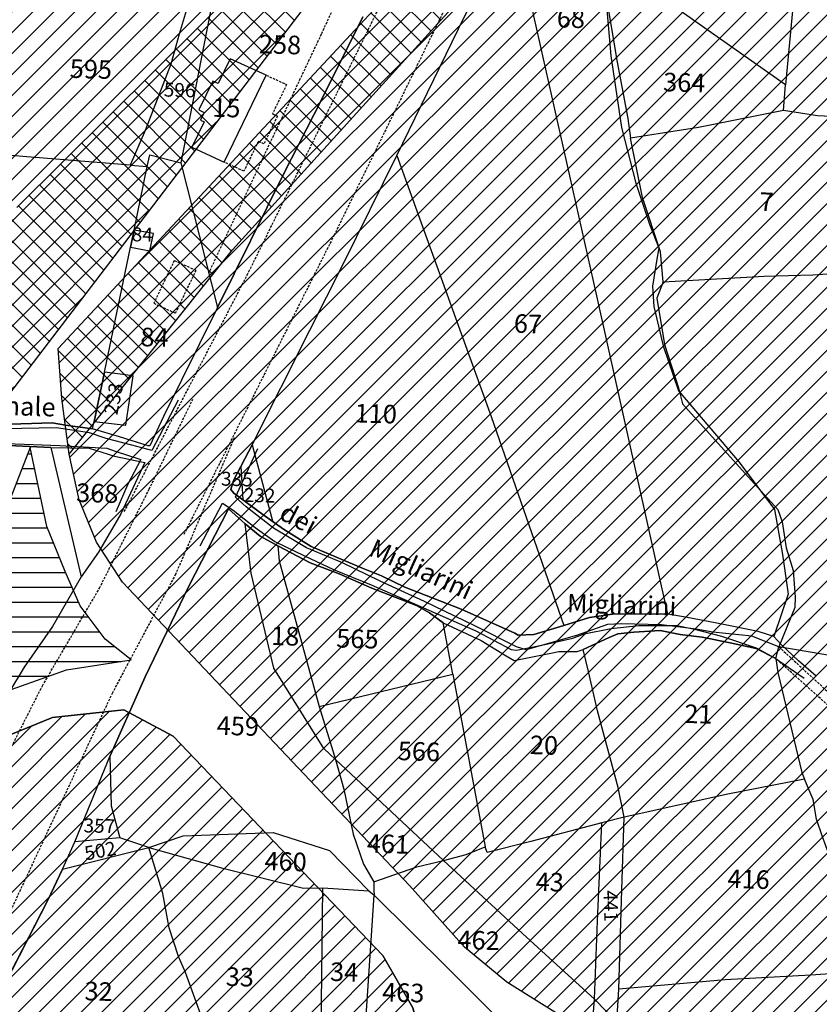
# Model space of a CAD drawing. Units: millimetres. Extents: x 345434 to 355956, y 4624461 to 4633665.
# Drawn here: x 353164 to 353335, y 4627111 to 4627322 of the extents above; entities that cross this region are included whole.
import ezdxf
from ezdxf.enums import TextEntityAlignment as Align

# ---------------------------------------------------------------- set-up
doc = ezdxf.new("R2010")
doc.units = ezdxf.units.MM
doc.linetypes.add('DASHED', pattern=[0.75, 0.5, -0.25])
for name, color, linetype in [('G_FABBRICATI', 3, 'Continuous'), ('G_PARTICELLE', 1, 'Continuous'), ('G_STRADE', 5, 'Continuous'), ('PRG', 7, 'Continuous'), ('PRG_C1', 51, 'Continuous'), ('PRG_C2', 40, 'Continuous'), ('PRG_F2', 120, 'Continuous'), ('PRG_F5', 140, 'Continuous'), ('T_FABBRICATI', 3, 'Continuous'), ('T_PARTICELLE', 1, 'Continuous'), ('T_STRADE_ACQUE', 1, 'Continuous')]:
    doc.layers.add(name, color=color, linetype=linetype)
doc.styles.add('ROMANTIC', font='romantic.ttf')

# ---------------------------------------------------------------- blocks, each defined once
blk = doc.blocks.new('PART')
at = {"layer": 'T_PARTICELLE', "style": 'ROMANTIC', "flags": 1}
blk.add_attdef('FOGLIO', text='', height=4, dxfattribs=at).set_placement((0, 6.01), align=Align.CENTER)
at = {"layer": 'T_PARTICELLE', "style": 'ROMANTIC'}
blk.add_attdef('PARTICELLA', text='', height=4, dxfattribs=at).set_placement((0, 0), align=Align.CENTER)
blk = doc.blocks.new('FABBR')
at = {"layer": 'T_FABBRICATI', "style": 'ROMANTIC', "flags": 1}
blk.add_attdef('FOGLIO', text='', height=4, dxfattribs=at).set_placement((0, 6.01), align=Align.CENTER)
at = {"layer": 'T_FABBRICATI', "style": 'ROMANTIC'}
blk.add_attdef('PARTICELLA', text='', height=4, dxfattribs=at).set_placement((0, 0), align=Align.CENTER)

msp = doc.modelspace()

# ---------------------------------------------------------------- hatches: boundary and pattern name
at = {"layer": 'PRG_C1'}
h = msp.add_hatch(dxfattribs=at)
h.set_pattern_fill('ANSI31', color=256, style=0)
h.paths.add_polyline_path([(353240.49, 4627345.8), (353248.72, 4627357.24), (353256.4, 4627374.94), (353260.4, 4627394.88), (353262.49, 4627417.25), (353261.48, 4627432.86), (353258.22, 4627452.3), (353252.74, 4627465.88), (353238.65, 4627479.19), (353154.1, 4627529.18), (352985.21, 4627632.63), (352977.22, 4627633.18), (352849.25, 4627707.31), (352845.06, 4627705.14), (352987.57, 4627623.1), (353199.52, 4627496.94), (353235.69, 4627470.17), (353250.82, 4627447.74), (353252.39, 4627427.14), (353251.04, 4627404.51), (353247.39, 4627383.26), (353243.04, 4627364.67), (353231.72, 4627350.29), (353162.98, 4627281.86), (353093.34, 4627117.66), (353081.44, 4627096.8), (353066.6, 4627076.58), (353050.34, 4627057.93), (353038.36, 4627046.74), (353013.22, 4627024.17), (352991.7, 4627009.76), (352972.44, 4626998.19), (352947.5, 4626988.17), (352920.68, 4626977.57), (352894.35, 4626969.79), (352878.58, 4626967.29), (352861.79, 4626966.23), (352844.3, 4626966.78), (352814.41, 4626968.05), (352802.37, 4626969.92), (352791.12, 4626972.64), (352764.44, 4626981.32), (352746.55, 4626987.78), (352721.31, 4627000.24), (352703.76, 4627010.13), (352685.71, 4627024.74), (352670.63, 4627038.34), (352657.58, 4627053.16), (352642.75, 4627075.26), (352634.49, 4627088.61), (352625.75, 4627107.46), (352623.14, 4627090), (352630.31, 4627073.73), (352648.18, 4627048.47), (352667.24, 4627029.94), (352686.46, 4627014.07), (352707.41, 4626999.06), (352728.75, 4626984.34), (352750.34, 4626975.79), (352784.38, 4626966.49), (352819.78, 4626960), (352857.98, 4626957.8), (352894.17, 4626962.68), (352925.4, 4626969.47), (352960.93, 4626981.52), (352992.11, 4626998.18), (353014.53, 4627012.45), (353037.8, 4627032.69), (353051.89, 4627047.21), (353071.59, 4627067.22), (353086.44, 4627089.32), (353157.17, 4627236.61)])
h.paths.add_polyline_path([(353081.19, 4627571.57), (353089.69, 4627571.25), (353089.91, 4627577.31), (353081.42, 4627577.63)], flags=24)
h = msp.add_hatch(dxfattribs=at)
h.set_pattern_fill('ANSI31', color=256, style=0)
h.paths.add_polyline_path([(353252.39, 4627427.14), (353250.82, 4627447.74), (353235.69, 4627470.17), (353199.52, 4627496.94), (352987.57, 4627623.1), (352845.06, 4627705.14), (352841.49, 4627703.31), (352839.61, 4627698.63), (352836.95, 4627678.5), (352836.03, 4627662.29), (352838.28, 4627643.61), (352842.82, 4627626.79), (352838.99, 4627607.84), (352823.45, 4627592.6), (352815.55, 4627584.32), (352808.27, 4627578.26), (352801.45, 4627572.26), (352792.03, 4627567.81), (352783.71, 4627561.8), (352773.6, 4627554.27), (352765.98, 4627546.99), (352760.75, 4627536.38), (352746.4, 4627507.59), (352735.14, 4627489.5), (352721.03, 4627467.7), (352695.21, 4627420.43), (352687.89, 4627403.78), (352677.99, 4627370.57), (352672, 4627347.05), (352660.9, 4627327.77), (352653.08, 4627314.93), (352639.85, 4627301.87), (352637.31, 4627294.18), (352631.84, 4627286.17), (352625.3, 4627281.07), (352614.99, 4627262), (352607, 4627247.11), (352604.26, 4627236.54), (352608.44, 4627223.69), (352615.32, 4627214.03), (352622.81, 4627201.06), (352637.86, 4627183.32), (352635.19, 4627161.19), (352629.56, 4627157.67), (352632, 4627150.58), (352625.75, 4627107.46), (352634.49, 4627088.61), (352642.75, 4627075.26), (352657.58, 4627053.16), (352670.63, 4627038.34), (352685.71, 4627024.74), (352703.76, 4627010.13), (352721.31, 4627000.24), (352746.55, 4626987.78), (352764.44, 4626981.32), (352791.12, 4626972.64), (352802.37, 4626969.92), (352814.41, 4626968.05), (352844.3, 4626966.78), (352861.79, 4626966.23), (352878.58, 4626967.29), (352894.35, 4626969.79), (352920.68, 4626977.57), (352947.5, 4626988.17), (352972.44, 4626998.19), (352991.7, 4627009.76), (353013.22, 4627024.17), (353038.36, 4627046.74), (353050.34, 4627057.93), (353066.6, 4627076.58), (353081.44, 4627096.8), (353093.34, 4627117.66), (353162.98, 4627281.86), (353231.72, 4627350.29), (353243.04, 4627364.67), (353247.39, 4627383.26), (353251.04, 4627404.51)])
h.paths.add_polyline_path([(352916.35, 4627301.73), (352925.53, 4627301.36), (352925.78, 4627307.54), (352916.6, 4627307.91)], flags=24)
at = {"layer": 'PRG_C2'}
h = msp.add_hatch(dxfattribs=at)
h.set_pattern_fill('ANSI31', color=256, style=0)
h.paths.add_polyline_path([(353419.35, 4627369.9), (353400.76, 4627381.48), (353387.52, 4627385.15), (353371.45, 4627386.2), (353353.96, 4627385.12), (353340.34, 4627383.04), (353325.94, 4627379.63), (353306.44, 4627371.9), (353289.4, 4627364.44), (353275.8, 4627357.45), (353259.84, 4627346.25), (353171.81, 4627251.65), (353172.59, 4627240.95), (353174.17, 4627229.07), (353209.13, 4627272.79), (353260.77, 4627329.85), (353273.3, 4627340.81), (353287.79, 4627350.9), (353304.78, 4627359.78), (353323.32, 4627367.18), (353344.17, 4627373.01), (353361.34, 4627375.11), (353385.06, 4627374.17), (353400.29, 4627368.64), (353455.71, 4627335.2), (353482.87, 4627297.52), (353658.71, 4627189.46), (353662.06, 4627199.47), (353662.45, 4627209.84), (353659.84, 4627219.83), (353651.51, 4627227.96)])
h.paths.add_polyline_path([(353534.48, 4627275.31), (353543.01, 4627275), (353543.23, 4627281.09), (353534.69, 4627281.39)], flags=24)
h.paths.add_polyline_path([(353534.69, 4627281.7), (353543.88, 4627281.37), (353544.1, 4627287.56), (353534.91, 4627287.89)], flags=24)
h = msp.add_hatch(dxfattribs=at)
h.set_pattern_fill('ANSI31', color=256, style=0)
h.paths.add_polyline_path([(353482.87, 4627297.52), (353455.71, 4627335.2), (353400.29, 4627368.64), (353385.06, 4627374.17), (353361.34, 4627375.11), (353344.17, 4627373.01), (353323.32, 4627367.18), (353304.78, 4627359.78), (353287.79, 4627350.9), (353273.3, 4627340.81), (353260.77, 4627329.85), (353209.13, 4627272.79), (353174.17, 4627229.07), (353176.31, 4627219.27), (353180.02, 4627210.2), (353185.56, 4627201.66), (353247.02, 4627136.67), (353258.82, 4627123.44), (353267.87, 4627115.99), (353278.7, 4627109.17), (353290.95, 4627103.46), (353303.99, 4627099.93), (353313.6, 4627098.38), (353465.86, 4627081.62), (353493.11, 4627080.8), (353509.97, 4627083.22), (353526.11, 4627088.26), (353541.5, 4627095.51), (353557.5, 4627105.76), (353636.04, 4627169.08), (353653.35, 4627183.23), (353658.71, 4627189.46)])
h.paths.add_polyline_path([(353384.86, 4627206.13), (353394.01, 4627205.8), (353394.24, 4627211.97), (353385.08, 4627212.3)], flags=24)
h = msp.add_hatch(dxfattribs=at)
h.set_pattern_fill('ANSI31', color=256, style=0)
h.paths.add_polyline_path([(353197.14, 4626959.53), (353209.2, 4626983.28), (353225.75, 4627028.05), (353245.35, 4627087.95), (353250.4, 4627100.89), (353247.76, 4627110.47), (353241.31, 4627121.68), (353196.41, 4627168.65), (353185.83, 4627174.31), (353170.59, 4627172.64), (353159.78, 4627168.25), (353146.17, 4627160.21), (353135.27, 4627151.8), (353118.51, 4627119.4), (353093.16, 4627074.17), (353077.66, 4627052.86), (353057.71, 4627029.11), (353027.69, 4627003.08), (353001.19, 4626984.72), (352970.92, 4626968.43), (352939.31, 4626956.76), (352898.17, 4626947.24), (352870.73, 4626943.79), (352837.96, 4626942.71), (352808.83, 4626946.35), (352766.83, 4626954.2), (352744.13, 4626962.15), (352719.64, 4626970.52), (352709.5, 4626970.86), (352696.48, 4626969.38), (352686.26, 4626965.08), (352677.57, 4626959.84), (352671.06, 4626952.85), (352665.97, 4626945.59), (352663.63, 4626938.32), (352662.55, 4626930.01), (352662.92, 4626920.82), (352665.64, 4626908.29), (352671.6, 4626891.11), (352675.58, 4626876.89), (352683.15, 4626860.86), (352692.16, 4626847.39), (352705.85, 4626833.08), (352714.09, 4626827.05), (352731.12, 4626823.04), (352742.74, 4626821.23), (352757.68, 4626820.35), (352774.33, 4626820.72), (352790.2, 4626821.68), (352820.39, 4626822.83), (352877.59, 4626829.07), (352927.4, 4626837.46), (352976.91, 4626846.5), (353130.03, 4626911.27), (353165.3, 4626927.32), (353182.09, 4626941.03)])
h.paths.add_polyline_path([(353093.22, 4626974.99), (353102.33, 4626974.64), (353102.57, 4626980.78), (353093.46, 4626981.13)], flags=24)
at = {"layer": 'PRG_F2'}
h = msp.add_hatch(dxfattribs=at)
h.set_pattern_fill('ANSI31', color=256, angle=135, style=0)
h.paths.add_polyline_path([(353173.3, 4627203.9), (353169.35, 4627213.54), (353165.8, 4627230.45), (353141.39, 4627167.79), (353150.54, 4627173.53), (353160.73, 4627178.32), (353173.59, 4627182.87), (353187.42, 4627185), (353181.89, 4627189.41), (353176.51, 4627196.59)])
h.paths.add_polyline_path([(353155.95, 4627187.77), (353164.35, 4627187.44), (353164.59, 4627193.37), (353156.18, 4627193.7)], flags=24)
at = {"layer": 'PRG_F5'}
h = msp.add_hatch(dxfattribs=at)
h.set_pattern_fill('ANSI31', color=256, angle=90, style=0)
h.paths.add_polyline_path([(353240.49, 4627345.8), (353248.72, 4627357.24), (353256.4, 4627374.94), (353260.4, 4627394.88), (353262.49, 4627417.25), (353261.48, 4627432.86), (353258.22, 4627452.3), (353252.74, 4627465.88), (353238.65, 4627479.19), (353154.1, 4627529.18), (352985.21, 4627632.63), (352977.22, 4627633.18), (352849.25, 4627707.31), (352845.06, 4627705.14), (352987.57, 4627623.1), (353199.52, 4627496.94), (353235.69, 4627470.17), (353250.82, 4627447.74), (353252.39, 4627427.14), (353251.04, 4627404.51), (353247.39, 4627383.26), (353243.04, 4627364.67), (353231.72, 4627350.29), (353162.98, 4627281.86), (353093.34, 4627117.66), (353081.44, 4627096.8), (353066.6, 4627076.58), (353050.34, 4627057.93), (353038.36, 4627046.74), (353013.22, 4627024.17), (352991.7, 4627009.76), (352972.44, 4626998.19), (352947.5, 4626988.17), (352920.68, 4626977.57), (352894.35, 4626969.79), (352878.58, 4626967.29), (352861.79, 4626966.23), (352844.3, 4626966.78), (352814.41, 4626968.05), (352802.37, 4626969.92), (352791.12, 4626972.64), (352764.44, 4626981.32), (352746.55, 4626987.78), (352721.31, 4627000.24), (352703.76, 4627010.13), (352685.71, 4627024.74), (352670.63, 4627038.34), (352657.58, 4627053.16), (352642.75, 4627075.26), (352634.49, 4627088.61), (352625.75, 4627107.46), (352623.14, 4627090), (352630.31, 4627073.73), (352648.18, 4627048.47), (352667.24, 4627029.94), (352686.46, 4627014.07), (352707.41, 4626999.06), (352728.75, 4626984.34), (352750.34, 4626975.79), (352784.38, 4626966.49), (352819.78, 4626960), (352857.98, 4626957.8), (352894.17, 4626962.68), (352925.4, 4626969.47), (352960.93, 4626981.52), (352992.11, 4626998.18), (353014.53, 4627012.45), (353037.8, 4627032.69), (353051.89, 4627047.21), (353071.59, 4627067.22), (353086.44, 4627089.32), (353157.17, 4627236.61)])
h.paths.add_polyline_path([(353081.19, 4627571.57), (353089.69, 4627571.25), (353089.91, 4627577.31), (353081.42, 4627577.63)], flags=24)
h = msp.add_hatch(dxfattribs=at)
h.set_pattern_fill('ANSI31', color=256, angle=90, style=0)
h.paths.add_polyline_path([(353419.35, 4627369.9), (353400.76, 4627381.48), (353387.52, 4627385.15), (353371.45, 4627386.2), (353353.96, 4627385.12), (353340.34, 4627383.04), (353325.94, 4627379.63), (353306.44, 4627371.9), (353289.4, 4627364.44), (353275.8, 4627357.45), (353259.84, 4627346.25), (353171.81, 4627251.65), (353172.59, 4627240.95), (353174.17, 4627229.07), (353209.13, 4627272.79), (353260.77, 4627329.85), (353273.3, 4627340.81), (353287.79, 4627350.9), (353304.78, 4627359.78), (353323.32, 4627367.18), (353344.17, 4627373.01), (353361.34, 4627375.11), (353385.06, 4627374.17), (353400.29, 4627368.64), (353455.71, 4627335.2), (353482.87, 4627297.52), (353658.71, 4627189.46), (353662.06, 4627199.47), (353662.45, 4627209.84), (353659.84, 4627219.83), (353651.51, 4627227.96)])
h.paths.add_polyline_path([(353534.48, 4627275.31), (353543.01, 4627275), (353543.23, 4627281.09), (353534.69, 4627281.39)], flags=24)
h.paths.add_polyline_path([(353534.69, 4627281.7), (353543.88, 4627281.37), (353544.1, 4627287.56), (353534.91, 4627287.89)], flags=24)

# ---------------------------------------------------------------- linework, layer by layer
at = {"layer": 'G_FABBRICATI'}
for p, q in [((353208.62, 4627313.73), (353206.03, 4627308.41)), ((353216.36, 4627310.19), (353208.62, 4627313.73)), ((353207.32, 4627291.6), (353216.36, 4627310.19)), ((353204.9, 4627308.93), (353201.91, 4627302.78)), ((353206.03, 4627308.41), (353204.9, 4627308.93)), ((353201.91, 4627302.78), (353203.07, 4627302.24)), ((353203.07, 4627302.24), (353202.25, 4627300.57)), ((353203.04, 4627300.21), (353200.39, 4627294.77)), ((353202.25, 4627300.57), (353203.04, 4627300.21)), ((353200.39, 4627294.77), (353207.32, 4627291.6)), ((353188.05, 4627277.04), (353187.28, 4627273.37)), ((353192.22, 4627276.29), (353188.05, 4627277.04)), ((353191.46, 4627272.61), (353192.22, 4627276.29)), ((353187.28, 4627273.37), (353191.46, 4627272.61)), ((353181.7, 4627246.58), (353179.49, 4627236.06)), ((353187.87, 4627245.83), (353181.7, 4627246.58)), ((353186.32, 4627235.24), (353187.87, 4627245.83)), ((353179.49, 4627236.06), (353186.32, 4627235.24))]:
    msp.add_line(p, q, dxfattribs=at)
at = {"layer": 'G_PARTICELLE', "linetype": 'DASHED'}
for points in [[(353185.97, 4627216.74), (353212.65, 4627268.15), (353260, 4627364.22), (353269.33, 4627381.76), (353272.82, 4627391.46), (353274.59, 4627400.49), (353275.34, 4627408.71), (353275.39, 4627417.07), (353275.14, 4627424.88), (353271.79, 4627436.09), (353266.07, 4627448.31), (353261.47, 4627456.62), (353251.76, 4627467.65), (353242.41, 4627477.29), (353239.42, 4627480.13), (353211.4, 4627495.67), (353183.21, 4627510.88)], [(353367.64, 4627406.04), (353361.67, 4627407.8), (353356.94, 4627408.98), (353349.38, 4627409.51), (353338.13, 4627409.53), (353323.45, 4627408.08), (353314.18, 4627404.87), (353302.67, 4627398.36), (353290.52, 4627387.59), (353286.38, 4627382.78), (353279.21, 4627372.44), (353269.81, 4627355.86), (353263.97, 4627343.68), (353230.89, 4627275.96), (353198.62, 4627211.67)], [(353245.89, 4627357.67), (353228.11, 4627318.97), (353204.02, 4627267.83)], [(353216.36, 4627310.19), (353220.72, 4627308.2), (353217.67, 4627301.92), (353218.75, 4627301.43), (353215.85, 4627295.49), (353214.66, 4627296.03), (353211.56, 4627289.66), (353207.32, 4627291.6)], [(352981.57, 4626960.76), (352997.05, 4626967.16), (353010.37, 4626974.72), (353030.65, 4626987.46), (353058.74, 4627007.75), (353078.84, 4627027.08), (353098.27, 4627049.51), (353113.52, 4627068.05), (353126.18, 4627094.39), (353139.07, 4627119.89), (353154.05, 4627151.03), (353168.44, 4627179.45), (353180.65, 4627200.35), (353191.31, 4627221.57), (353200.64, 4627240.82)], [(353209.5, 4627232.55), (353196.97, 4627203.39), (353183.41, 4627177.93), (353160.35, 4627128.54), (353146.85, 4627101.37), (353136.76, 4627082.56), (353125.21, 4627061.93), (353115.52, 4627048.82), (353102.88, 4627033.68), (353094.69, 4627022.64), (353076.92, 4627006.2), (353053.92, 4626987.06), (353043.37, 4626980.56), (353021.4, 4626965.78), (352995.6, 4626952.32), (352981.86, 4626946.31)], [(353326.07, 4627187.81), (353377.89, 4627140.17)], [(353378.67, 4627138.29), (353371.76, 4627143.6), (353325.45, 4627185.28)]]:
    msp.add_lwpolyline(points, dxfattribs=at)
at = {"layer": 'G_PARTICELLE'}
for points in [[(353333.6, 4627387.37), (353296.89, 4627338.57), (353288.96, 4627327.61), (353290.1, 4627314.34), (353292.43, 4627298.97), (353295.46, 4627287.08), (353298.47, 4627278.11), (353300.37, 4627273.2), (353299.99, 4627270.83), (353299.05, 4627264.99), (353299.29, 4627260.67), (353301.34, 4627252.27), (353304.59, 4627242.61), (353317.6, 4627227.36), (353325.18, 4627217.21), (353326.89, 4627207.57), (353328.08, 4627199.05), (353325, 4627189.97), (353321.62, 4627191.07), (353312.77, 4627192.88), (353306.08, 4627194.15), (353302.35, 4627194.81)], [(353244.27, 4627293), (353258.77, 4627322.74), (353265.94, 4627336.87)], [(353302.35, 4627194.81), (353287.13, 4627262.93), (353272.38, 4627328.73), (353265.94, 4627336.87)], [(353330.2, 4627336.88), (353327.47, 4627308.13)], [(353327.47, 4627308.13), (353305.7, 4627323.46), (353297.58, 4627329.75)], [(353200.28, 4627327.62), (353197.69, 4627319), (353195.93, 4627312.58), (353190.41, 4627298.38), (353187.21, 4627290.97)], [(353205, 4627326.9), (353198.05, 4627291.43)], [(353288.94, 4627327.91), (353291.44, 4627312.96), (353293.72, 4627300.93), (353294.32, 4627296.73)], [(353205.89, 4627260.43), (353220.12, 4627289.15), (353228.17, 4627304.93), (353237.03, 4627322.7)], [(353327.06, 4627302.66), (353327.47, 4627308.13)], [(353327.06, 4627302.66), (353308.85, 4627298.99), (353294.32, 4627296.73)], [(353349.18, 4627300.8), (353334.35, 4627301.53), (353327.06, 4627302.66)], [(353187.21, 4627290.97), (353157.14, 4627293.35), (353158.07, 4627296.7)], [(353301.28, 4627265.93), (353300.77, 4627272.41), (353296.92, 4627284.03), (353294.32, 4627296.73)], [(353190.85, 4627290.67), (353191.41, 4627293.15), (353198.05, 4627291.43)], [(353213.31, 4627231.08), (353225.71, 4627255.58), (353232.83, 4627269.73), (353244.27, 4627293)], [(353244.27, 4627293), (353264.53, 4627237.08), (353280.05, 4627192.37)], [(353187.21, 4627290.97), (353190.85, 4627290.67)], [(353198.05, 4627291.43), (353205.89, 4627260.43)], [(353179.15, 4627234.44), (353179.49, 4627236.06), (353181.7, 4627246.58), (353187.28, 4627273.37), (353188.05, 4627277.04), (353190.85, 4627290.67)], [(353301.28, 4627265.93), (353322.93, 4627267.14), (353333.33, 4627267.48), (353345.94, 4627268.29)], [(353301.28, 4627265.93), (353299.93, 4627262.42), (353301.58, 4627252.52), (353304.61, 4627243.24), (353305.47, 4627239.84), (353320.79, 4627222.79), (353325.89, 4627217.21), (353326.78, 4627214.59), (353327.68, 4627209), (353329.12, 4627204.12), (353329.59, 4627198.4), (353329.51, 4627196.23), (353326.06, 4627187.77)], [(353205.89, 4627260.43), (353194.37, 4627237.14), (353191.45, 4627230.82), (353191.1, 4627230.81), (353184.97, 4627232.75), (353179.15, 4627234.44)], [(353126.77, 4627240.8), (353131.19, 4627240.08), (353138.77, 4627237.79), (353144.75, 4627235.93), (353149.11, 4627235.69), (353159.35, 4627235.43), (353170.5, 4627235.79), (353173.38, 4627235.26), (353179.15, 4627234.44)], [(353170.25, 4627230.51), (353162.74, 4627230.83), (353152.86, 4627230.82), (353145.16, 4627231.52), (353135.47, 4627234.1)], [(353170.25, 4627230.51), (353178.45, 4627230.31), (353183.86, 4627228.62), (353190.33, 4627227.28), (353185.25, 4627216.26), (353180.43, 4627208.07), (353176.72, 4627202.79)], [(353170.25, 4627230.51), (353176.72, 4627202.79)], [(353213.31, 4627231.08), (353209.32, 4627223.4), (353208.74, 4627221.46), (353209.44, 4627220.72), (353215.62, 4627216.1), (353220.05, 4627212.97), (353225.93, 4627209.3), (353237.13, 4627204.57), (353241.01, 4627203), (353246.03, 4627200.53), (353258.05, 4627195.82), (353269.54, 4627190.73), (353270.25, 4627190.28), (353273.61, 4627190.41), (353280.05, 4627192.37)], [(353213.31, 4627231.08), (353217.79, 4627214.46)], [(353210.88, 4627226.4), (353211.37, 4627219.28)], [(353211.81, 4627214.1), (353208.28, 4627217.36), (353199.72, 4627200.63), (353190.43, 4627181.35), (353182.85, 4627164.33)], [(353218.85, 4627209.42), (353215.08, 4627211.46), (353211.81, 4627214.1)], [(353231.2, 4627163.69), (353228.7, 4627165.98), (353217.96, 4627183.24), (353213.09, 4627203.58), (353211.81, 4627214.1)], [(353254.2, 4627192.95), (353251.3, 4627195.07), (353248.48, 4627196.65), (353238.98, 4627200.38), (353231.93, 4627203.41), (353225.75, 4627205.77), (353218.85, 4627209.42)], [(353218.85, 4627209.42), (353219.13, 4627206.22), (353227.66, 4627175.01)], [(353176.72, 4627202.79), (353170.56, 4627192.17), (353164.56, 4627183.42), (353161.38, 4627178.22)], [(353280.05, 4627192.37), (353285.57, 4627194.07), (353290.49, 4627194.77), (353294.65, 4627194.87), (353302.35, 4627194.81)], [(353254.2, 4627192.95), (353262.36, 4627189.15), (353267.74, 4627185.87), (353269.4, 4627184.85), (353277.26, 4627186.42), (353278.98, 4627186.77), (353282.92, 4627186.81), (353284.18, 4627187.21)], [(353256.29, 4627181.91), (353254.2, 4627192.95)], [(353325.45, 4627185.28), (353321.22, 4627187.45), (353315.63, 4627188.62), (353309.66, 4627189.88), (353304.95, 4627190.42), (353300.67, 4627191.29), (353295.01, 4627190.95), (353291.63, 4627190.58), (353289.74, 4627189.76), (353284.18, 4627187.21)], [(353325.45, 4627185.28), (353326.07, 4627187.81)], [(353379.91, 4627135.3), (353371.02, 4627156.76), (353361.6, 4627181.43), (353351.21, 4627183.52), (353326.07, 4627187.81)], [(353292.95, 4627151.29), (353291.69, 4627157.68), (353287.29, 4627174.05), (353285.35, 4627182.52), (353284.18, 4627187.21)], [(353325.45, 4627185.28), (353325.87, 4627182.27), (353331, 4627160.87), (353331.55, 4627159.43)], [(353227.66, 4627175.01), (353256.29, 4627181.91)], [(353256.29, 4627181.91), (353263.22, 4627144.94)], [(353227.66, 4627175.01), (353231.2, 4627163.69)], [(353175.41, 4627146.06), (353182.85, 4627164.33)], [(353182.85, 4627164.33), (353183.18, 4627153.72), (353185, 4627146.89)], [(353231.2, 4627163.69), (353232.94, 4627157.34), (353234.97, 4627147.64), (353237.15, 4627141.24), (353239.38, 4627137.45)], [(353231.2, 4627163.69), (353254.27, 4627142.04)], [(353331.55, 4627159.43), (353315.19, 4627156.24), (353292.95, 4627151.29)], [(353346.44, 4627130.13), (353345.1, 4627129.17), (353343.46, 4627129.59), (353341.89, 4627130.59), (353339.28, 4627136.63), (353335.32, 4627147.29), (353334.11, 4627150.87), (353333.46, 4627155.09), (353331.55, 4627159.43)], [(353288.17, 4627150.13), (353272.97, 4627146.1), (353263.61, 4627143.72), (353263.22, 4627144.94)], [(353286.59, 4627112.32), (353287.29, 4627129.07), (353288.17, 4627150.13)], [(353292.95, 4627151.29), (353288.17, 4627150.13)], [(353291.82, 4627114.45), (353292.5, 4627135.78), (353292.95, 4627151.29)], [(353191.2, 4627144.81), (353198.54, 4627147.32), (353217.83, 4627148.03), (353229.89, 4627144.16), (353238.32, 4627135.57)], [(353172.72, 4627140.14), (353175.41, 4627146.06)], [(353185, 4627146.89), (353175.41, 4627146.06)], [(353191.2, 4627144.81), (353185, 4627146.89)], [(353172.72, 4627140.14), (353191.2, 4627144.81)], [(353191.2, 4627144.81), (353206.76, 4627140.43), (353224.31, 4627136.13), (353228.44, 4627136.2)], [(353200.68, 4627094.86), (353204.14, 4627103.09), (353203.67, 4627105.24), (353199.04, 4627118.01), (353197.57, 4627121.44), (353195.6, 4627127.6), (353194.24, 4627134.98), (353191.2, 4627144.81)], [(353254.27, 4627142.04), (353259.16, 4627143.3), (353263.22, 4627144.94)], [(353239.38, 4627137.45), (353248.61, 4627140.7), (353254.27, 4627142.04)], [(353254.27, 4627142.04), (353271.2, 4627126.39), (353286.59, 4627112.32)], [(353172.72, 4627140.14), (353169.58, 4627133.52), (353157.26, 4627109.58)], [(353239.38, 4627137.45), (353239.41, 4627135.69), (353239.43, 4627134.64)], [(353228.05, 4627099.13), (353228.44, 4627136.2)], [(353228.44, 4627136.2), (353238.32, 4627135.57)], [(353238.32, 4627135.57), (353239.43, 4627134.64)], [(353238.41, 4627100.64), (353237.44, 4627104.42), (353239.43, 4627134.64)], [(353271.37, 4627102.82), (353255.11, 4627119.1), (353239.43, 4627134.64)], [(353349.72, 4627118.61), (353332.95, 4627117.5), (353314.6, 4627116.48), (353291.82, 4627114.45)], [(353291.37, 4627107.41), (353291.82, 4627114.45)], [(353271.37, 4627102.82), (353285.96, 4627104.04), (353286.59, 4627112.32)], [(353286.59, 4627112.32), (353291.37, 4627107.41)]]:
    msp.add_lwpolyline(points, dxfattribs=at)
at = {"layer": 'G_PARTICELLE', "linetype": 'DASHED'}
msp.add_lwpolyline([(353196.65, 4627270.49), (353192.26, 4627261.35), (353196.93, 4627259.24), (353201.32, 4627268.38)], close=True, dxfattribs=at)
at = {"layer": 'G_STRADE'}
for p, q in [((353237.03, 4627322.7), (353228.17, 4627304.93)), ((353244.27, 4627293), (353258.77, 4627322.74)), ((353228.17, 4627304.93), (353220.12, 4627289.15)), ((353232.83, 4627269.73), (353244.27, 4627293)), ((353220.12, 4627289.15), (353205.89, 4627260.43)), ((353225.71, 4627255.58), (353232.83, 4627269.73)), ((353205.89, 4627260.43), (353194.37, 4627237.14)), ((353213.31, 4627231.08), (353225.71, 4627255.58)), ((353197.48, 4627240.62), (353191.84, 4627229.8)), ((353194.37, 4627237.14), (353191.45, 4627230.82)), ((353170.5, 4627235.79), (353159.35, 4627235.43)), ((353171.43, 4627234.72), (353160.35, 4627234.49)), ((353173.38, 4627235.26), (353170.5, 4627235.79)), ((353178.54, 4627233.65), (353171.43, 4627234.72)), ((353179.15, 4627234.44), (353173.38, 4627235.26)), ((353184.97, 4627232.75), (353179.15, 4627234.44)), ((353182.11, 4627232.37), (353178.54, 4627233.65)), ((353187.58, 4627230.95), (353182.11, 4627232.37)), ((353191.1, 4627230.81), (353184.97, 4627232.75)), ((353158.16, 4627231.45), (353172.2, 4627230.87)), ((353162.74, 4627230.83), (353170.25, 4627230.51)), ((353170.25, 4627230.51), (353178.45, 4627230.31)), ((353172.2, 4627230.87), (353182.22, 4627230.3)), ((353178.45, 4627230.31), (353183.86, 4627228.62)), ((353182.22, 4627230.3), (353184.01, 4627229.71)), ((353184.01, 4627229.71), (353189.52, 4627227.89)), ((353191.84, 4627229.8), (353187.58, 4627230.95)), ((353191.45, 4627230.82), (353191.1, 4627230.81)), ((353209.32, 4627223.4), (353213.31, 4627231.08)), ((353209.77, 4627219.81), (353214.53, 4627230.26)), ((353183.86, 4627228.62), (353190.33, 4627227.28)), ((353189.52, 4627227.89), (353186.7, 4627222.64)), ((353190.33, 4627227.28), (353185.25, 4627216.26)), ((353208.74, 4627221.46), (353209.32, 4627223.4)), ((353186.7, 4627222.64), (353184.14, 4627216.67)), ((353209.44, 4627220.72), (353208.74, 4627221.46)), ((353215.62, 4627216.1), (353209.44, 4627220.72)), ((353212.07, 4627217.8), (353209.77, 4627219.81)), ((353199.72, 4627200.63), (353208.28, 4627217.36)), ((353202.18, 4627209.45), (353206.95, 4627218.56)), ((353206.95, 4627218.56), (353209.26, 4627217.07)), ((353208.28, 4627217.36), (353211.81, 4627214.1)), ((353209.26, 4627217.07), (353213.95, 4627213.37)), ((353217.92, 4627213.18), (353212.07, 4627217.8)), ((353185.25, 4627216.26), (353180.43, 4627208.07)), ((353220.05, 4627212.97), (353215.62, 4627216.1)), ((353211.81, 4627214.1), (353215.08, 4627211.46)), ((353213.95, 4627213.37), (353218.22, 4627210.36)), ((353224.98, 4627208.97), (353217.92, 4627213.18)), ((353225.93, 4627209.3), (353220.05, 4627212.97)), ((353215.08, 4627211.46), (353218.85, 4627209.42)), ((353218.22, 4627210.36), (353224.57, 4627207.25)), ((353218.85, 4627209.42), (353225.75, 4627205.77)), ((353232.7, 4627205.78), (353224.98, 4627208.97)), ((353237.13, 4627204.57), (353225.93, 4627209.3)), ((353180.43, 4627208.07), (353176.72, 4627202.79)), ((353224.57, 4627207.25), (353230.76, 4627204.36)), ((353225.75, 4627205.77), (353231.93, 4627203.41)), ((353230.76, 4627204.36), (353238.79, 4627201.05)), ((353240.73, 4627201.82), (353232.7, 4627205.78)), ((353241.01, 4627203), (353237.13, 4627204.57)), ((353176.72, 4627202.79), (353170.56, 4627192.17)), ((353231.93, 4627203.41), (353238.98, 4627200.38)), ((353246.03, 4627200.53), (353241.01, 4627203)), ((353190.43, 4627181.35), (353199.72, 4627200.63)), ((353238.79, 4627201.05), (353249.35, 4627196.42)), ((353238.98, 4627200.38), (353248.48, 4627196.65)), ((353250.21, 4627197.53), (353240.73, 4627201.82)), ((353258.05, 4627195.82), (353246.03, 4627200.53)), ((353248.48, 4627196.65), (353251.3, 4627195.07)), ((353249.35, 4627196.42), (353261.23, 4627191.22)), ((353260.97, 4627192.32), (353250.21, 4627197.53)), ((353251.3, 4627195.07), (353254.2, 4627192.95)), ((353269.54, 4627190.73), (353258.05, 4627195.82)), ((353285.57, 4627194.07), (353280.05, 4627192.37)), ((353290.49, 4627194.77), (353285.57, 4627194.07)), ((353294.65, 4627194.87), (353290.49, 4627194.77)), ((353302.35, 4627194.81), (353294.65, 4627194.87)), ((353306.08, 4627194.15), (353302.35, 4627194.81)), ((353312.77, 4627192.88), (353306.08, 4627194.15)), ((353170.56, 4627192.17), (353164.56, 4627183.42)), ((353254.2, 4627192.95), (353262.36, 4627189.15)), ((353269.95, 4627187.8), (353260.97, 4627192.32)), ((353280.05, 4627192.37), (353273.61, 4627190.41)), ((353289.41, 4627192.54), (353282.76, 4627190.2)), ((353284.38, 4627190.57), (353290.16, 4627191.71)), ((353292.32, 4627192.73), (353289.41, 4627192.54)), ((353290.16, 4627191.71), (353296.08, 4627192.35)), ((353300.99, 4627192.51), (353292.32, 4627192.73)), ((353296.08, 4627192.35), (353304.21, 4627192.39)), ((353308.35, 4627191.6), (353300.99, 4627192.51)), ((353304.21, 4627192.39), (353307.72, 4627191.67)), ((353307.72, 4627191.67), (353313.78, 4627190.08)), ((353321.62, 4627191.07), (353312.77, 4627192.88)), ((353261.23, 4627191.22), (353268.77, 4627187.25)), ((353270.25, 4627190.28), (353269.54, 4627190.73)), ((353273.61, 4627190.41), (353270.25, 4627190.28)), ((353275.34, 4627188.15), (353281.98, 4627189.66)), ((353282.76, 4627190.2), (353278.5, 4627188.98)), ((353281.98, 4627189.66), (353284.38, 4627190.57)), ((353284.18, 4627187.21), (353289.74, 4627189.76)), ((353289.74, 4627189.76), (353291.63, 4627190.58)), ((353291.63, 4627190.58), (353295.01, 4627190.95)), ((353295.01, 4627190.95), (353300.67, 4627191.29)), ((353300.67, 4627191.29), (353304.95, 4627190.42)), ((353304.95, 4627190.42), (353309.66, 4627189.88)), ((353311.93, 4627190.93), (353308.35, 4627191.6)), ((353309.66, 4627189.88), (353315.63, 4627188.62)), ((353320.29, 4627190.06), (353311.93, 4627190.93)), ((353313.78, 4627190.08), (353321.25, 4627187.57)), ((353326.07, 4627187.81), (353320.29, 4627190.06)), ((353325, 4627189.97), (353321.62, 4627191.07)), ((353326.56, 4627188.27), (353325, 4627189.97)), ((353262.36, 4627189.15), (353267.74, 4627185.87)), ((353269.89, 4627187.07), (353275.34, 4627188.15)), ((353271.97, 4627187.16), (353269.95, 4627187.8)), ((353278.5, 4627188.98), (353271.97, 4627187.16)), ((353315.63, 4627188.62), (353321.22, 4627187.45)), ((353321.22, 4627187.45), (353325.45, 4627185.28)), ((353321.25, 4627187.57), (353325.32, 4627185.34)), ((353325.45, 4627185.28), (353326.07, 4627187.81)), ((353330.29, 4627184.82), (353326.56, 4627188.27)), ((353267.74, 4627185.87), (353269.4, 4627184.85)), ((353268.77, 4627187.25), (353269.89, 4627187.07)), ((353269.4, 4627184.85), (353277.26, 4627186.42)), ((353277.26, 4627186.42), (353278.98, 4627186.77)), ((353278.98, 4627186.77), (353282.92, 4627186.81)), ((353282.92, 4627186.81), (353284.18, 4627187.21)), ((353325.32, 4627185.34), (353331.48, 4627181.07)), ((353164.56, 4627183.42), (353161.38, 4627178.22)), ((353334.08, 4627181.54), (353330.29, 4627184.82)), ((353182.85, 4627164.33), (353190.43, 4627181.35)), ((353175.41, 4627146.06), (353182.85, 4627164.33)), ((353172.72, 4627140.14), (353175.41, 4627146.06)), ((353169.58, 4627133.52), (353172.72, 4627140.14)), ((353157.26, 4627109.58), (353169.58, 4627133.52))]:
    msp.add_line(p, q, dxfattribs=at)
at = {"layer": 'PRG', "color": 5}
for points in [[(352987.57, 4627623.1), (353199.52, 4627496.94), (353235.69, 4627470.17), (353250.82, 4627447.74), (353252.39, 4627427.14), (353251.04, 4627404.51), (353247.39, 4627383.26), (353243.04, 4627364.67), (353231.72, 4627350.29), (353162.98, 4627281.86)], [(353154.1, 4627529.18), (353238.65, 4627479.19), (353252.74, 4627465.88), (353258.22, 4627452.3), (353261.48, 4627432.86), (353262.49, 4627417.25), (353260.4, 4627394.88), (353256.4, 4627374.94), (353248.72, 4627357.24), (353240.49, 4627345.8), (353157.17, 4627236.61)], [(353154.1, 4627529.18), (353238.65, 4627479.19), (353252.74, 4627465.88), (353258.22, 4627452.3), (353261.48, 4627432.86), (353262.49, 4627417.25), (353260.4, 4627394.88), (353256.4, 4627374.94), (353248.72, 4627357.24), (353240.49, 4627345.8), (353157.17, 4627236.61)], [(353174.17, 4627229.07), (353172.59, 4627240.95), (353171.81, 4627251.65), (353259.84, 4627346.25), (353275.8, 4627357.45), (353289.4, 4627364.44), (353306.44, 4627371.9), (353325.94, 4627379.63), (353340.34, 4627383.04), (353353.96, 4627385.12), (353371.45, 4627386.2), (353387.52, 4627385.15), (353400.76, 4627381.48), (353419.35, 4627369.9), (353651.51, 4627227.96), (353659.84, 4627219.83), (353662.45, 4627209.84), (353662.06, 4627199.47), (353658.71, 4627189.46)], [(353171.81, 4627251.65), (353259.84, 4627346.25), (353275.8, 4627357.45), (353289.4, 4627364.44), (353306.44, 4627371.9), (353325.94, 4627379.63), (353340.34, 4627383.04), (353353.96, 4627385.12), (353371.45, 4627386.2), (353387.52, 4627385.15), (353400.76, 4627381.48), (353419.35, 4627369.9), (353651.51, 4627227.96), (353659.84, 4627219.83), (353662.45, 4627209.84), (353662.06, 4627199.47), (353658.71, 4627189.46), (353653.35, 4627183.23), (353636.04, 4627169.08), (353557.5, 4627105.76)], [(353174.17, 4627229.07), (353209.13, 4627272.79), (353260.77, 4627329.85), (353273.3, 4627340.81), (353287.79, 4627350.9), (353304.78, 4627359.78), (353323.32, 4627367.18), (353344.17, 4627373.01), (353361.34, 4627375.11), (353385.06, 4627374.17), (353400.29, 4627368.64), (353455.71, 4627335.2), (353482.87, 4627297.52), (353658.71, 4627189.46)], [(353278.7, 4627109.17), (353267.87, 4627115.99), (353258.82, 4627123.44), (353247.02, 4627136.67), (353185.56, 4627201.66), (353180.02, 4627210.2), (353176.31, 4627219.27), (353174.17, 4627229.07), (353172.59, 4627240.95), (353171.81, 4627251.65)], [(353141.39, 4627167.79), (353150.54, 4627173.53), (353160.73, 4627178.32), (353173.59, 4627182.87), (353187.42, 4627185), (353181.89, 4627189.41), (353176.51, 4627196.59), (353173.3, 4627203.9), (353169.35, 4627213.54), (353165.8, 4627230.45), (353141.39, 4627167.79)], [(353658.71, 4627189.46), (353653.35, 4627183.23), (353636.04, 4627169.08), (353557.5, 4627105.76), (353541.5, 4627095.51), (353526.11, 4627088.26), (353509.97, 4627083.22), (353493.11, 4627080.8), (353465.86, 4627081.62), (353313.6, 4627098.38), (353303.99, 4627099.93), (353290.95, 4627103.46), (353278.7, 4627109.17), (353267.87, 4627115.99), (353258.82, 4627123.44), (353247.02, 4627136.67), (353185.56, 4627201.66), (353180.02, 4627210.2), (353176.31, 4627219.27), (353174.17, 4627229.07)], [(353093.16, 4627074.17), (353118.51, 4627119.4), (353135.27, 4627151.8), (353146.17, 4627160.21), (353159.78, 4627168.25), (353170.59, 4627172.64), (353185.83, 4627174.31), (353196.41, 4627168.65), (353241.31, 4627121.68), (353247.76, 4627110.47), (353250.4, 4627100.89), (353245.35, 4627087.95), (353225.75, 4627028.05), (353209.2, 4626983.28), (353197.14, 4626959.53), (353182.09, 4626941.03), (353165.3, 4626927.32), (353130.03, 4626911.27), (352976.91, 4626846.5), (352927.4, 4626837.46), (352877.59, 4626829.07), (352820.39, 4626822.83)], [(353130.03, 4626911.27), (353165.3, 4626927.32), (353182.09, 4626941.03), (353197.14, 4626959.53), (353209.2, 4626983.28), (353225.75, 4627028.05), (353245.35, 4627087.95), (353250.4, 4627100.89), (353247.76, 4627110.47), (353241.31, 4627121.68), (353196.41, 4627168.65), (353185.83, 4627174.31), (353170.59, 4627172.64), (353159.78, 4627168.25)]]:
    msp.add_lwpolyline(points, dxfattribs=at)

# ---------------------------------------------------------------- block references
at = {"layer": 'T_FABBRICATI'}
ref = msp.add_blockref('FABBR', (353207.76, 4627301.23), dxfattribs=dict(at, xscale=0.9937531978328571, yscale=0.9937531978328571, zscale=0.9942980223815951, rotation=358.2921218322008))
ref.add_attrib('PARTICELLA', '15', dxfattribs={"height": 3.976, "rotation": 358.2921, "style": 'ROMANTIC', "oblique": 0}).set_placement((353207.76, 4627301.23), align=Align.CENTER)
ref = msp.add_blockref('FABBR', (353189.78, 4627274.59), dxfattribs=dict(at, xscale=0.9938550744980064, yscale=0.9938550744980064, zscale=0.9943944002582085, rotation=358.2903028676641))
ref.add_attrib('PARTICELLA', '84', dxfattribs={"height": 2.982, "rotation": 358.2903, "style": 'ROMANTIC', "oblique": 360}).set_placement((353189.78, 4627274.59), align=Align.CENTER)
ref = msp.add_blockref('FABBR', (353185.11, 4627240.65), dxfattribs=dict(at, xscale=0.9938649912606761, yscale=0.9938649912606758, zscale=0.9944010194797441, rotation=79.0364850454731))
ref.add_attrib('PARTICELLA', '233', dxfattribs={"height": 2.982, "rotation": 79.0365, "style": 'ROMANTIC', "oblique": 0}).set_placement((353185.11, 4627240.65), align=Align.CENTER)
at = {"layer": 'T_PARTICELLE'}
ref = msp.add_blockref('PART', (353281.51, 4627320.36), dxfattribs=dict(at, xscale=0.9932903436529936, yscale=0.9932903436529938, zscale=0.9938517619196149, rotation=358.2834477583432))
ref.add_attrib('PARTICELLA', '68', dxfattribs={"height": 3.974, "rotation": 358.2834, "style": 'ROMANTIC', "oblique": 360}).set_placement((353281.51, 4627320.36), align=Align.CENTER)
ref = msp.add_blockref('PART', (353219.25, 4627314.78), dxfattribs=dict(at, xscale=0.9936859967658985, yscale=0.9936859967658983, zscale=0.9942340893421995, rotation=358.2927015539259))
ref.add_attrib('PARTICELLA', '258', dxfattribs={"height": 3.976, "rotation": 358.2927, "style": 'ROMANTIC', "oblique": 0}).set_placement((353219.25, 4627314.78), align=Align.CENTER)
ref = msp.add_blockref('PART', (353178.75, 4627309.52), dxfattribs=dict(at, xscale=0.9939468826955609, yscale=0.9939468826955608, zscale=0.9944862605805457, rotation=358.297094764729))
ref.add_attrib('PARTICELLA', '595', dxfattribs={"height": 3.977, "rotation": 358.2971, "style": 'ROMANTIC', "oblique": 360}).set_placement((353178.75, 4627309.52), align=Align.CENTER)
ref = msp.add_blockref('PART', (353305.77, 4627306.65), dxfattribs=dict(at, xscale=0.9931313562251056, yscale=0.9931313562251053, zscale=0.9936969793148048, rotation=358.276282721839))
ref.add_attrib('PARTICELLA', '364', dxfattribs={"height": 3.973, "rotation": 358.2763, "style": 'ROMANTIC', "oblique": 0}).set_placement((353305.77, 4627306.65), align=Align.CENTER)
ref = msp.add_blockref('PART', (353197.77, 4627305.54), dxfattribs=dict(at, xscale=0.9938203224285773, yscale=0.9938203224285772, zscale=0.9943633687427853, rotation=358.2941217251275))
ref.add_attrib('PARTICELLA', '596', dxfattribs={"height": 2.982, "rotation": 358.2941, "style": 'ROMANTIC', "oblique": 360}).set_placement((353197.77, 4627305.54), align=Align.CENTER)
ref = msp.add_blockref('PART', (353323.38, 4627281.11), dxfattribs=dict(at, xscale=0.9930104899655419, yscale=0.9930104899655419, zscale=0.9935781227952944, rotation=358.2680075789189))
ref.add_attrib('PARTICELLA', '7', dxfattribs={"height": 3.97, "rotation": 358.268, "style": 'ROMANTIC', "oblique": 0}).set_placement((353323.38, 4627281.11), align=Align.CENTER)
ref = msp.add_blockref('PART', (353272.32, 4627254.99), dxfattribs=dict(at, xscale=0.9933167318512677, yscale=0.9933167318512676, zscale=0.9938718093870722, rotation=358.2745075715825))
ref.add_attrib('PARTICELLA', '67', dxfattribs={"height": 3.974, "rotation": 358.2745, "style": 'ROMANTIC', "oblique": 360}).set_placement((353272.32, 4627254.99), align=Align.CENTER)
ref = msp.add_blockref('PART', (353192.37, 4627252.1), dxfattribs=dict(at, xscale=0.9938246957124467, yscale=0.9938246957124462, zscale=0.9943630217698661, rotation=358.2865684175691))
ref.add_attrib('PARTICELLA', '84', dxfattribs={"height": 3.976, "rotation": 358.2866, "style": 'ROMANTIC', "oblique": 0}).set_placement((353192.37, 4627252.1), align=Align.CENTER)
ref = msp.add_blockref('PART', (353239.75, 4627235.73), dxfattribs=dict(at, xscale=0.993509703959226, yscale=0.9935097039592259, zscale=0.9940567001736152, rotation=358.2772581475411))
ref.add_attrib('PARTICELLA', '110', dxfattribs={"height": 3.975, "rotation": 358.2773, "style": 'ROMANTIC', "oblique": 0}).set_placement((353239.75, 4627235.73), align=Align.CENTER)
ref = msp.add_blockref('PART', (353210.02, 4627222.22), dxfattribs=dict(at, xscale=0.9936903296819412, yscale=0.993690329681941, zscale=0.9942302415565947, rotation=358.279793866303))
ref.add_attrib('PARTICELLA', '335', dxfattribs={"height": 2.982, "rotation": 358.2798, "style": 'ROMANTIC', "oblique": 360}).set_placement((353210.02, 4627222.22), align=Align.CENTER)
ref = msp.add_blockref('PART', (353180.13, 4627218.71), dxfattribs=dict(at, xscale=0.9938830116602719, yscale=0.9938830116602718, zscale=0.9944164713685876, rotation=358.2832300548963))
ref.add_attrib('PARTICELLA', '368', dxfattribs={"height": 3.976, "rotation": 358.2832, "style": 'ROMANTIC', "oblique": 360}).set_placement((353180.13, 4627218.71), align=Align.CENTER)
ref = msp.add_blockref('PART', (353214.89, 4627218.75), dxfattribs=dict(at, xscale=0.9936563073431047, yscale=0.9936563073431045, zscale=0.9941969867637135, rotation=358.2785800425706))
ref.add_attrib('PARTICELLA', '232', dxfattribs={"height": 2.982, "rotation": 358.2786, "style": 'ROMANTIC', "oblique": 0}).set_placement((353214.89, 4627218.75), align=Align.CENTER)
ref = msp.add_blockref('PART', (353220.36, 4627188.11), dxfattribs=dict(at, xscale=0.9935950151942143, yscale=0.9935950151942144, zscale=0.9941346996765585, rotation=358.2732647078466))
ref.add_attrib('PARTICELLA', '18', dxfattribs={"height": 3.975, "rotation": 358.2733, "style": 'ROMANTIC', "oblique": 360}).set_placement((353220.36, 4627188.11), align=Align.CENTER)
ref = msp.add_blockref('PART', (353235.81, 4627187.53), dxfattribs=dict(at, xscale=0.9934952879915223, yscale=0.9934952879915221, zscale=0.99403813745467, rotation=358.2706835955028))
ref.add_attrib('PARTICELLA', '565', dxfattribs={"height": 3.975, "rotation": 358.2707, "style": 'ROMANTIC', "oblique": 0}).set_placement((353235.81, 4627187.53), align=Align.CENTER)
ref = msp.add_blockref('PART', (353308.82, 4627171.41), dxfattribs=dict(at, xscale=0.9930210504113517, yscale=0.9930210504113517, zscale=0.9935780229558178, rotation=358.2533941229876))
ref.add_attrib('PARTICELLA', '21', dxfattribs={"height": 3.973, "rotation": 358.2534, "style": 'ROMANTIC', "oblique": 0}).set_placement((353308.82, 4627171.41), align=Align.CENTER)
ref = msp.add_blockref('PART', (353210.21, 4627168.83), dxfattribs=dict(at, xscale=0.9936418096655459, yscale=0.9936418096655457, zscale=0.9941780366394929, rotation=358.2720247418316))
ref.add_attrib('PARTICELLA', '459', dxfattribs={"height": 3.975, "rotation": 358.272, "style": 'ROMANTIC', "oblique": 0}).set_placement((353210.21, 4627168.83), align=Align.CENTER)
ref = msp.add_blockref('PART', (353275.75, 4627164.74), dxfattribs=dict(at, xscale=0.9932191319618976, yscale=0.9932191319618977, zscale=0.9937687081260431, rotation=358.2597574096978))
ref.add_attrib('PARTICELLA', '20', dxfattribs={"height": 3.974, "rotation": 358.2598, "style": 'ROMANTIC', "oblique": 360}).set_placement((353275.75, 4627164.74), align=Align.CENTER)
ref = msp.add_blockref('PART', (353248.98, 4627163.41), dxfattribs=dict(at, xscale=0.9933862477616652, yscale=0.9933862477616651, zscale=0.9939301599736189, rotation=358.2647858760719))
ref.add_attrib('PARTICELLA', '566', dxfattribs={"height": 3.974, "rotation": 358.2648, "style": 'ROMANTIC', "oblique": 360}).set_placement((353248.98, 4627163.41), align=Align.CENTER)
ref = msp.add_blockref('PART', (353180.59, 4627147.97), dxfattribs=dict(at, xscale=0.9938164329099587, yscale=0.9938164329099587, zscale=0.9943449680122616, rotation=358.2732458085195))
ref.add_attrib('PARTICELLA', '357', dxfattribs={"height": 2.982, "rotation": 358.2732, "style": 'ROMANTIC', "oblique": 0}).set_placement((353180.59, 4627147.97), align=Align.CENTER)
ref = msp.add_blockref('PART', (353242.36, 4627143.6), dxfattribs=dict(at, xscale=0.99340484883724, yscale=0.99340484883724, zscale=0.9939460073415087, rotation=358.2630575266791))
ref.add_attrib('PARTICELLA', '461', dxfattribs={"height": 3.974, "rotation": 358.2631, "style": 'ROMANTIC', "oblique": 0}).set_placement((353242.36, 4627143.6), align=Align.CENTER)
ref = msp.add_blockref('PART', (353181.07, 4627142.65), dxfattribs=dict(at, xscale=0.9938071810353035, yscale=0.9938071810353035, zscale=0.994335436526157, rotation=10.39506915084121))
ref.add_attrib('PARTICELLA', '502', dxfattribs={"height": 2.982, "rotation": 10.3951, "style": 'ROMANTIC'}).set_placement((353181.07, 4627142.65), align=Align.CENTER)
ref = msp.add_blockref('PART', (353220.45, 4627139.82), dxfattribs=dict(at, xscale=0.9935415925552824, yscale=0.9935415925552824, zscale=0.9940779203908784, rotation=358.2662616964008))
ref.add_attrib('PARTICELLA', '460', dxfattribs={"height": 3.975, "rotation": 358.2663, "style": 'ROMANTIC', "oblique": 360}).set_placement((353220.45, 4627139.82), align=Align.CENTER)
ref = msp.add_blockref('PART', (353276.99, 4627135.44), dxfattribs=dict(at, xscale=0.9931753380568725, yscale=0.9931753380568724, zscale=0.99372314708749, rotation=358.2550229565048))
ref.add_attrib('PARTICELLA', '43', dxfattribs={"height": 3.974, "rotation": 358.255, "style": 'ROMANTIC', "oblique": 0}).set_placement((353276.99, 4627135.44), align=Align.CENTER)
ref = msp.add_blockref('PART', (353319.55, 4627136.04), dxfattribs=dict(at, xscale=0.9929126551187957, yscale=0.9929126551187953, zscale=0.9934694562888268, rotation=358.2451034631043))
ref.add_attrib('PARTICELLA', '416', dxfattribs={"height": 3.973, "rotation": 358.2451, "style": 'ROMANTIC', "oblique": 360}).set_placement((353319.55, 4627136.04), align=Align.CENTER)
ref = msp.add_blockref('PART', (353288.64, 4627132.23), dxfattribs=dict(at, xscale=0.9930984054508949, yscale=0.9930984054508949, zscale=0.9936484297148646, rotation=271.4686563920768))
ref.add_attrib('PARTICELLA', '441', dxfattribs={"height": 2.98, "rotation": 271.4687, "style": 'ROMANTIC', "oblique": 0}).set_placement((353288.64, 4627132.23), align=Align.CENTER)
ref = msp.add_blockref('PART', (353261.76, 4627122.96), dxfattribs=dict(at, xscale=0.9932538798320792, yscale=0.9932538798320791, zscale=0.9937976439584214, rotation=358.2563055669348))
ref.add_attrib('PARTICELLA', '462', dxfattribs={"height": 3.974, "rotation": 358.2563, "style": 'ROMANTIC', "oblique": 360}).set_placement((353261.76, 4627122.96), align=Align.CENTER)
ref = msp.add_blockref('PART', (353232.97, 4627116.17), dxfattribs=dict(at, xscale=0.9934282391634355, yscale=0.9934282391634354, zscale=0.9939655232367757, rotation=358.2607407207326))
ref.add_attrib('PARTICELLA', '34', dxfattribs={"height": 3.974, "rotation": 358.2607, "style": 'ROMANTIC', "oblique": 360}).set_placement((353232.97, 4627116.17), align=Align.CENTER)
ref = msp.add_blockref('PART', (353210.64, 4627115.11), dxfattribs=dict(at, xscale=0.9935731374712549, yscale=0.9935731374712548, zscale=0.9941056688056692, rotation=358.2643237696007))
ref.add_attrib('PARTICELLA', '33', dxfattribs={"height": 3.975, "rotation": 358.2643, "style": 'ROMANTIC', "oblique": 360}).set_placement((353210.64, 4627115.11), align=Align.CENTER)
ref = msp.add_blockref('PART', (353180.41, 4627112.02), dxfattribs=dict(at, xscale=0.993773467859572, yscale=0.9937734678595717, zscale=0.9942993751959978, rotation=358.2683359689527))
ref.add_attrib('PARTICELLA', '32', dxfattribs={"height": 3.976, "rotation": 358.2683, "style": 'ROMANTIC', "oblique": 360}).set_placement((353180.41, 4627112.02), align=Align.CENTER)
ref = msp.add_blockref('PART', (353245.63, 4627111.75), dxfattribs=dict(at, xscale=0.9933401631254432, yscale=0.9933401631254433, zscale=0.993879780185045, rotation=358.257791699396))
ref.add_attrib('PARTICELLA', '463', dxfattribs={"height": 3.974, "rotation": 358.2578, "style": 'ROMANTIC', "oblique": 0}).set_placement((353245.63, 4627111.75), align=Align.CENTER)

# ---------------------------------------------------------------- texts
at = {"layer": 'T_STRADE_ACQUE', "style": 'ROMANTIC'}
for s, height, rotation, oblique, p in [('comunale', 3.977, 358.2898, 360, (353145.93, 4627237.87)), ('dei', 3.975, 332.3872, 360, (353218.86, 4627215.33)), ('Migliarini', 3.975, 335.7009, 360, (353238.01, 4627207.43)), ('Migliarini', 3.974, 358.2634, 0, (353280.68, 4627195.17))]:
    msp.add_text(s, height=height, rotation=rotation, dxfattribs=dict(at, oblique=oblique)).set_placement(p)

doc.saveas('drawing.dxf')
